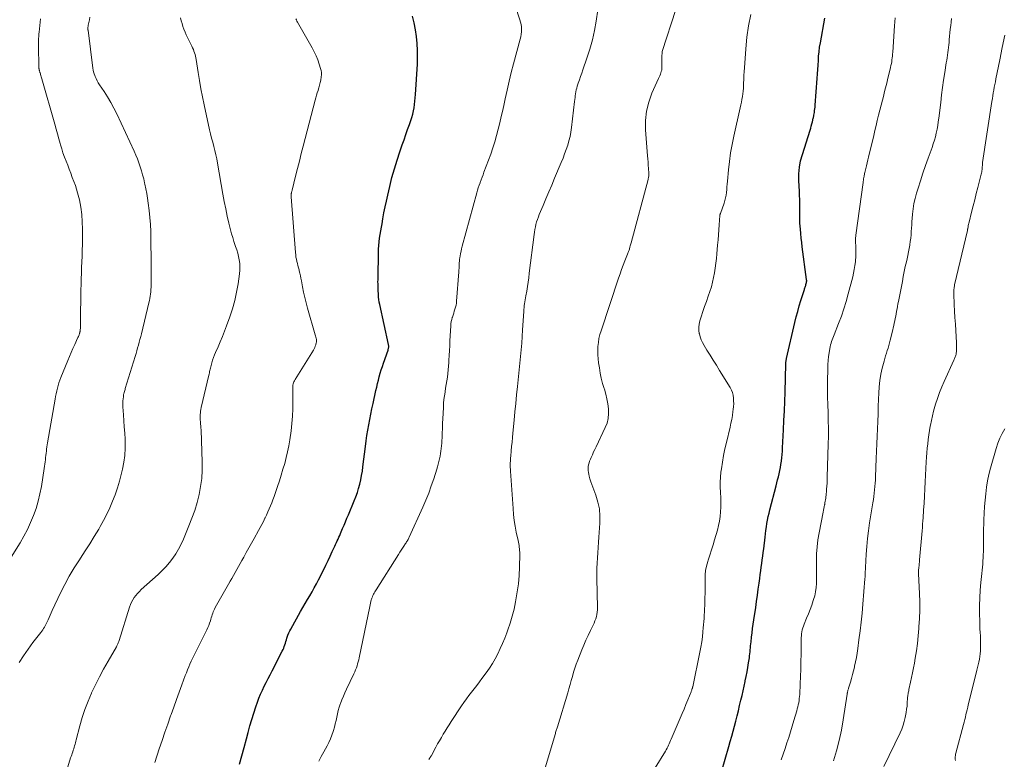
# Model space of a CAD drawing. Units: feet. Extents: x 2015000 to 2020030, y 510000 to 515000.
# Drawn here: x 2015905 to 2016113, y 513485 to 513642 of the extents above; entities that cross this region are included whole.
import ezdxf

# ---------------------------------------------------------------- set-up
doc = ezdxf.new("R2010")
doc.units = ezdxf.units.FT
doc.header["$LTSCALE"] = 100
doc.header["$MEASUREMENT"] = 0
doc.layers.add('CONTOUR INDEX', color=32, linetype='Continuous', lineweight=25)
doc.layers.add('CONTOUR INTERMEDIATE', color=40, linetype='Continuous', lineweight=15)

msp = doc.modelspace()

# ---------------------------------------------------------------- linework, layer by layer
at = {"layer": 'CONTOUR INDEX', "flags": 128}
for points, elevation in [([(2015951.54, 513484.08), (2015952.08, 513485.85), (2015952.58, 513487.64), (2015953.06, 513489.44), (2015953.4, 513490.79), (2015953.77, 513492.16), (2015954.16, 513493.53), (2015954.58, 513494.89), (2015955.03, 513496.24), (2015955.36, 513497.21), (2015955.68, 513498.07), (2015956.02, 513498.91), (2015956.4, 513499.74), (2015956.81, 513500.55), (2015957.24, 513501.36), (2015957.66, 513502.18), (2015958.08, 513502.99), (2015958.49, 513503.8), (2015960.61, 513507.98), (2015960.77, 513508.32), (2015960.91, 513508.66), (2015961.04, 513509), (2015961.16, 513509.36), (2015961.26, 513509.71), (2015961.37, 513510.07), (2015961.48, 513510.42), (2015961.6, 513510.77), (2015961.66, 513510.96), (2015961.81, 513511.41), (2015961.99, 513511.84), (2015962.19, 513512.27), (2015962.4, 513512.68), (2015964.48, 513516.41), (2015964.96, 513517.24), (2015965.43, 513518.07), (2015965.92, 513518.9), (2015966.42, 513519.72), (2015966.91, 513520.54), (2015967.39, 513521.37), (2015967.84, 513522.21), (2015968.28, 513523.06), (2015969.39, 513525.28), (2015969.85, 513526.21), (2015970.31, 513527.16), (2015970.76, 513528.1), (2015971.2, 513529.05), (2015971.72, 513530.2), (2015971.89, 513530.58), (2015972.06, 513530.96), (2015972.24, 513531.33), (2015972.41, 513531.71), (2015972.59, 513532.09), (2015972.76, 513532.47), (2015972.92, 513532.86), (2015973.09, 513533.24), (2015973.38, 513533.93), (2015973.69, 513534.66), (2015974, 513535.39), (2015974.3, 513536.12), (2015974.61, 513536.85), (2015975.84, 513539.8), (2015976.17, 513540.67), (2015976.49, 513541.55), (2015976.76, 513542.44), (2015977.01, 513543.34), (2015977.22, 513544.25), (2015977.4, 513545.16), (2015977.55, 513546.08), (2015977.68, 513547), (2015978.2, 513551.33), (2015978.35, 513552.47), (2015978.51, 513553.61), (2015978.69, 513554.75), (2015978.89, 513555.88), (2015979.11, 513557.01), (2015979.33, 513558.14), (2015979.57, 513559.27), (2015979.81, 513560.39), (2015980.43, 513563.15), (2015980.6, 513563.88), (2015980.77, 513564.61), (2015980.95, 513565.34), (2015981.14, 513566.07), (2015981.34, 513566.79), (2015981.55, 513567.51), (2015981.78, 513568.23), (2015982.02, 513568.94), (2015983, 513571.72), (2015983.04, 513571.87), (2015983.08, 513572.02), (2015983.1, 513572.17), (2015983.12, 513572.32), (2015983.12, 513572.35), (2015983.12, 513572.49), (2015983.12, 513572.62), (2015983.1, 513572.76), (2015983.08, 513572.89), (2015981.24, 513581.35), (2015981.14, 513581.87), (2015981.06, 513582.4), (2015981, 513582.93), (2015980.95, 513583.46), (2015980.94, 513583.72), (2015980.92, 513584.12), (2015980.9, 513584.53), (2015980.89, 513584.94), (2015980.88, 513585.34), (2015980.87, 513585.75), (2015980.86, 513586.16), (2015980.87, 513586.56), (2015980.87, 513586.97), (2015980.96, 513592.28), (2015980.98, 513593.06), (2015981.03, 513593.84), (2015981.11, 513594.61), (2015981.21, 513595.38), (2015981.33, 513596.15), (2015981.45, 513596.92), (2015981.58, 513597.69), (2015981.71, 513598.45), (2015981.89, 513599.46), (2015982.12, 513600.73), (2015982.37, 513601.99), (2015982.64, 513603.25), (2015982.93, 513604.51), (2015983.36, 513606.34), (2015983.82, 513608.2), (2015984.32, 513610.04), (2015984.88, 513611.87), (2015985.48, 513613.68), (2015985.99, 513615.14), (2015986.36, 513616.22), (2015986.74, 513617.3), (2015987.12, 513618.38), (2015987.51, 513619.45), (2015987.81, 513620.29), (2015988.02, 513620.95), (2015988.21, 513621.62), (2015988.36, 513622.3), (2015988.49, 513622.99), (2015988.58, 513623.68), (2015988.66, 513624.37), (2015988.73, 513625.07), (2015988.78, 513625.76), (2015989.19, 513632.18), (2015989.24, 513633.65), (2015989.24, 513635.11), (2015989.16, 513636.58), (2015989.03, 513638.04), (2015988.81, 513639.49), (2015988.53, 513640.93), (2015988.16, 513642.35)], 880), ([(2016067.18, 513569.34), (2016067.19, 513569.48), (2016067.21, 513569.62), (2016067.24, 513569.77), (2016067.27, 513569.91), (2016069.04, 513577.55), (2016069.32, 513578.72), (2016069.63, 513579.89), (2016069.96, 513581.05), (2016070.31, 513582.2), (2016070.92, 513584.13), (2016070.98, 513584.32), (2016071.04, 513584.5), (2016071.1, 513584.68), (2016071.16, 513584.86), (2016071.22, 513585.04), (2016071.28, 513585.22), (2016071.33, 513585.4), (2016071.38, 513585.58), (2016071.49, 513585.98), (2016071.5, 513586.07), (2016071.52, 513586.15), (2016071.53, 513586.24), (2016071.54, 513586.32), (2016071.54, 513586.41), (2016071.53, 513586.49), (2016071.53, 513586.58), (2016071.52, 513586.66), (2016070.6, 513593.55), (2016070.48, 513594.47), (2016070.37, 513595.4), (2016070.28, 513596.34), (2016070.2, 513597.27), (2016070.1, 513598.59), (2016070.08, 513598.87), (2016070.07, 513599.14), (2016070.07, 513599.41), (2016070.07, 513599.68), (2016070.07, 513599.96), (2016070.08, 513600.23), (2016070.08, 513600.5), (2016070.08, 513600.77), (2016070.08, 513601.9), (2016070.08, 513602.74), (2016070.06, 513603.58), (2016070.04, 513604.42), (2016070, 513605.25), (2016069.89, 513607.59), (2016069.9, 513609), (2016070.01, 513610.39), (2016070.26, 513611.76), (2016070.62, 513613.12), (2016072.24, 513618.22), (2016072.38, 513618.67), (2016072.51, 513619.12), (2016072.64, 513619.57), (2016072.75, 513620.02), (2016072.94, 513620.78), (2016072.96, 513620.86), (2016072.98, 513620.93), (2016073, 513621.01), (2016073.01, 513621.09), (2016073.03, 513621.17), (2016073.04, 513621.25), (2016073.06, 513621.33), (2016073.07, 513621.41), (2016073.16, 513622), (2016073.21, 513622.37), (2016073.26, 513622.75), (2016073.3, 513623.13), (2016073.33, 513623.51), (2016073.77, 513629.2), (2016073.84, 513630.14), (2016073.9, 513631.08), (2016073.96, 513632.02), (2016074.01, 513632.96), (2016074.07, 513633.9), (2016074.16, 513634.83), (2016074.28, 513635.77), (2016074.43, 513636.7), (2016075.35, 513641.91)], 900), ([(2016053.52, 513482.45), (2016055.06, 513487.81), (2016055.37, 513488.89), (2016055.67, 513489.97), (2016055.97, 513491.05), (2016056.26, 513492.13), (2016056.54, 513493.21), (2016056.82, 513494.3), (2016057.09, 513495.38), (2016057.35, 513496.47), (2016057.62, 513497.61), (2016057.86, 513498.61), (2016058.09, 513499.6), (2016058.31, 513500.6), (2016058.53, 513501.6), (2016058.55, 513501.7), (2016058.75, 513502.65), (2016058.93, 513503.6), (2016059.1, 513504.55), (2016059.25, 513505.51), (2016059.41, 513506.58), (2016059.47, 513507), (2016059.52, 513507.42), (2016059.56, 513507.84), (2016059.6, 513508.26), (2016059.64, 513508.68), (2016059.68, 513509.1), (2016059.73, 513509.52), (2016059.77, 513509.94), (2016059.89, 513510.95), (2016060, 513511.88), (2016060.11, 513512.8), (2016060.24, 513513.72), (2016060.37, 513514.64), (2016060.75, 513517.25), (2016060.94, 513518.53), (2016061.12, 513519.82), (2016061.3, 513521.1), (2016061.47, 513522.39), (2016061.61, 513523.39), (2016061.71, 513524.18), (2016061.82, 513524.96), (2016061.93, 513525.75), (2016062.04, 513526.53), (2016062.15, 513527.31), (2016062.25, 513528.1), (2016062.35, 513528.88), (2016062.45, 513529.67), (2016062.74, 513532.1), (2016062.83, 513532.83), (2016062.93, 513533.56), (2016063.03, 513534.29), (2016063.14, 513535.02), (2016063.27, 513535.74), (2016063.41, 513536.47), (2016063.57, 513537.18), (2016063.74, 513537.9), (2016065.06, 513542.96), (2016065.22, 513543.61), (2016065.39, 513544.25), (2016065.55, 513544.9), (2016065.71, 513545.55), (2016065.86, 513546.2), (2016065.99, 513546.85), (2016066.1, 513547.51), (2016066.2, 513548.17), (2016066.21, 513548.24), (2016066.29, 513548.93), (2016066.36, 513549.63), (2016066.41, 513550.33), (2016066.45, 513551.03), (2016066.64, 513554.84), (2016066.73, 513556.83), (2016066.81, 513558.83), (2016066.88, 513560.83), (2016066.95, 513562.82), (2016067.14, 513568.77), (2016067.14, 513568.91), (2016067.15, 513569.05), (2016067.16, 513569.2), (2016067.18, 513569.34)], 900)]:
    msp.add_lwpolyline(points, dxfattribs=dict(at, elevation=elevation))
at = {"layer": 'CONTOUR INTERMEDIATE', "flags": 128}
for points, elevation in [([(2015968.32, 513484.74), (2015968.85, 513485.72), (2015969.38, 513486.69), (2015970.08, 513487.95), (2015970.46, 513488.69), (2015970.8, 513489.44), (2015971.11, 513490.2), (2015971.38, 513490.98), (2015971.44, 513491.18), (2015971.65, 513491.88), (2015971.83, 513492.58), (2015971.99, 513493.29), (2015972.13, 513494), (2015972.27, 513494.71), (2015972.44, 513495.42), (2015972.65, 513496.11), (2015972.89, 513496.8), (2015972.95, 513496.95), (2015973.24, 513497.7), (2015973.54, 513498.45), (2015973.87, 513499.19), (2015974.2, 513499.93), (2015975.77, 513503.22), (2015975.95, 513503.63), (2015976.12, 513504.04), (2015976.28, 513504.46), (2015976.42, 513504.88), (2015976.55, 513505.31), (2015976.67, 513505.74), (2015976.78, 513506.17), (2015976.88, 513506.61), (2015979.1, 513517.45), (2015979.17, 513517.8), (2015979.26, 513518.14), (2015979.35, 513518.49), (2015979.45, 513518.83), (2015979.5, 513518.97), (2015979.58, 513519.24), (2015979.68, 513519.5), (2015979.79, 513519.76), (2015979.91, 513520.02), (2015980.04, 513520.27), (2015980.18, 513520.52), (2015980.32, 513520.76), (2015980.47, 513521), (2015985.21, 513528.48), (2015985.49, 513528.92), (2015985.77, 513529.36), (2015986.06, 513529.8), (2015986.34, 513530.24), (2015986.71, 513530.79), (2015986.81, 513530.95), (2015986.92, 513531.11), (2015987.02, 513531.28), (2015987.12, 513531.44), (2015987.22, 513531.61), (2015987.31, 513531.78), (2015987.4, 513531.95), (2015987.48, 513532.12), (2015990.33, 513538.47), (2015990.97, 513539.95), (2015991.58, 513541.45), (2015992.13, 513542.96), (2015992.66, 513544.49), (2015993.31, 513546.49), (2015993.47, 513547.03), (2015993.62, 513547.58), (2015993.75, 513548.13), (2015993.87, 513548.68), (2015993.88, 513548.7), (2015993.98, 513549.25), (2015994.07, 513549.79), (2015994.15, 513550.34), (2015994.22, 513550.89), (2015994.28, 513551.44), (2015994.33, 513551.99), (2015994.37, 513552.54), (2015994.4, 513553.1), (2015994.43, 513554.09), (2015994.48, 513555.14), (2015994.52, 513556.19), (2015994.57, 513557.24), (2015994.62, 513558.29), (2015994.7, 513559.65), (2015994.75, 513560.45), (2015994.82, 513561.25), (2015994.92, 513562.04), (2015995.04, 513562.83), (2015995.05, 513562.87), (2015995.17, 513563.64), (2015995.29, 513564.41), (2015995.41, 513565.18), (2015995.53, 513565.95), (2015995.64, 513566.72), (2015995.73, 513567.49), (2015995.79, 513568.27), (2015995.84, 513569.05), (2015995.86, 513569.54), (2015995.91, 513570.57), (2015995.96, 513571.6), (2015996.02, 513572.62), (2015996.08, 513573.65), (2015996.25, 513576.82), (2015996.3, 513577.28), (2015996.36, 513577.73), (2015996.46, 513578.18), (2015996.58, 513578.63), (2015996.6, 513578.68), (2015996.73, 513579.09), (2015996.87, 513579.51), (2015997, 513579.92), (2015997.14, 513580.34), (2015997.26, 513580.76), (2015997.36, 513581.18), (2015997.43, 513581.61), (2015997.48, 513582.04), (2015997.95, 513588.25), (2015997.98, 513588.63), (2015998, 513589.01), (2015998.02, 513589.39), (2015998.04, 513589.76), (2015998.05, 513590.14), (2015998.08, 513590.52), (2015998.12, 513590.89), (2015998.17, 513591.27), (2015998.22, 513591.58), (2015998.31, 513592.11), (2015998.42, 513592.64), (2015998.54, 513593.16), (2015998.67, 513593.68), (2016001.77, 513604.97), (2016001.92, 513605.51), (2016002.08, 513606.05), (2016002.26, 513606.58), (2016002.44, 513607.1), (2016002.46, 513607.16), (2016002.66, 513607.71), (2016002.87, 513608.27), (2016003.07, 513608.82), (2016003.28, 513609.37), (2016004.7, 513613.17), (2016005.16, 513614.47), (2016005.59, 513615.78), (2016005.96, 513617.1), (2016006.31, 513618.43), (2016006.63, 513619.77), (2016006.93, 513621.11), (2016007.23, 513622.46), (2016007.52, 513623.8), (2016007.74, 513624.85), (2016008.15, 513626.72), (2016008.58, 513628.59), (2016009.04, 513630.44), (2016009.53, 513632.29), (2016010.95, 513637.52), (2016011.06, 513638.02), (2016011.15, 513638.53), (2016011.19, 513639.05), (2016011.21, 513639.57), (2016011.18, 513640.09), (2016011.13, 513640.6), (2016011.02, 513641.1), (2016010.88, 513641.6), (2016007.99, 513650.56)], 884), ([(2015991.63, 513485.09), (2015991.74, 513485.25), (2015991.85, 513485.42), (2015992.04, 513485.73), (2015992.05, 513485.74), (2015992.06, 513485.76), (2015992.07, 513485.77), (2015992.08, 513485.79), (2015992.13, 513485.85), (2015992.14, 513485.87), (2015992.14, 513485.89), (2015992.15, 513485.9), (2015992.16, 513485.92), (2015993.11, 513487.67), (2015993.48, 513488.36), (2015993.87, 513489.05), (2015994.26, 513489.73), (2015994.66, 513490.41), (2015995.07, 513491.09), (2015995.48, 513491.75), (2015995.9, 513492.42), (2015996.33, 513493.08), (2015998.52, 513496.4), (2015999.03, 513497.15), (2015999.55, 513497.89), (2016000.09, 513498.61), (2016000.64, 513499.33), (2016001.2, 513500.04), (2016001.75, 513500.76), (2016002.3, 513501.47), (2016002.84, 513502.2), (2016003.74, 513503.4), (2016004.42, 513504.37), (2016005.07, 513505.37), (2016005.66, 513506.4), (2016006.22, 513507.45), (2016006.73, 513508.53), (2016007.21, 513509.62), (2016007.66, 513510.72), (2016008.09, 513511.84), (2016008.32, 513512.49), (2016008.81, 513513.95), (2016009.25, 513515.42), (2016009.63, 513516.91), (2016009.96, 513518.41), (2016010.04, 513518.82), (2016010.33, 513520.54), (2016010.56, 513522.27), (2016010.7, 513524.01), (2016010.78, 513525.75), (2016010.84, 513528.54), (2016010.83, 513528.91), (2016010.82, 513529.27), (2016010.79, 513529.63), (2016010.74, 513529.99), (2016010.69, 513530.35), (2016010.62, 513530.71), (2016010.55, 513531.07), (2016010.48, 513531.42), (2016010.11, 513533.18), (2016009.87, 513534.41), (2016009.67, 513535.65), (2016009.53, 513536.9), (2016009.42, 513538.15), (2016008.88, 513546.05), (2016008.87, 513546.23), (2016008.86, 513546.41), (2016008.86, 513546.59), (2016008.85, 513546.77), (2016008.85, 513546.94), (2016008.85, 513547.12), (2016008.85, 513547.3), (2016008.85, 513547.48), (2016008.85, 513547.83), (2016008.86, 513548.18), (2016008.87, 513548.54), (2016008.9, 513548.89), (2016008.93, 513549.24), (2016009.03, 513550.39), (2016009.12, 513551.31), (2016009.21, 513552.24), (2016009.3, 513553.17), (2016009.39, 513554.09), (2016009.65, 513556.87), (2016009.82, 513558.65), (2016010, 513560.43), (2016010.17, 513562.21), (2016010.35, 513563.99), (2016010.43, 513564.73), (2016010.57, 513566.14), (2016010.71, 513567.55), (2016010.85, 513568.96), (2016010.99, 513570.37), (2016011.12, 513571.78), (2016011.25, 513573.19), (2016011.35, 513574.6), (2016011.45, 513576.02), (2016011.69, 513579.87), (2016011.72, 513580.28), (2016011.76, 513580.69), (2016011.81, 513581.11), (2016011.86, 513581.52), (2016011.93, 513581.92), (2016011.99, 513582.33), (2016012.06, 513582.74), (2016012.13, 513583.15), (2016012.31, 513584.2), (2016012.47, 513585.14), (2016012.61, 513586.08), (2016012.74, 513587.02), (2016012.86, 513587.96), (2016013.86, 513596.14), (2016013.94, 513596.69), (2016014.03, 513597.23), (2016014.14, 513597.78), (2016014.27, 513598.31), (2016014.42, 513598.85), (2016014.59, 513599.37), (2016014.78, 513599.89), (2016014.98, 513600.41), (2016015.77, 513602.28), (2016016.38, 513603.73), (2016016.99, 513605.18), (2016017.6, 513606.63), (2016018.21, 513608.07), (2016019.63, 513611.42), (2016020, 513612.32), (2016020.34, 513613.22), (2016020.67, 513614.13), (2016020.98, 513615.04), (2016021.25, 513615.97), (2016021.48, 513616.91), (2016021.66, 513617.85), (2016021.8, 513618.81), (2016022.45, 513624.31), (2016022.5, 513624.72), (2016022.55, 513625.13), (2016022.59, 513625.54), (2016022.64, 513625.95), (2016022.71, 513626.35), (2016022.79, 513626.76), (2016022.89, 513627.15), (2016023.01, 513627.55), (2016023.23, 513628.19), (2016023.48, 513628.9), (2016023.72, 513629.61), (2016023.97, 513630.32), (2016024.21, 513631.03), (2016025.06, 513633.46), (2016025.68, 513635.4), (2016026.22, 513637.35), (2016026.64, 513639.34), (2016026.99, 513641.34), (2016027.69, 513646.19)], 888), ([(2016016.27, 513483.48), (2016018.32, 513490.39), (2016018.38, 513490.59), (2016018.44, 513490.79), (2016018.5, 513490.99), (2016018.57, 513491.19), (2016018.63, 513491.39), (2016018.7, 513491.59), (2016018.76, 513491.78), (2016018.82, 513491.98), (2016020.99, 513499.18), (2016021.24, 513500.04), (2016021.49, 513500.91), (2016021.74, 513501.78), (2016021.98, 513502.66), (2016022.23, 513503.53), (2016022.49, 513504.39), (2016022.79, 513505.24), (2016023.11, 513506.09), (2016023.96, 513508.25), (2016024.39, 513509.29), (2016024.83, 513510.32), (2016025.3, 513511.34), (2016025.8, 513512.36), (2016026.38, 513513.51), (2016026.58, 513513.94), (2016026.76, 513514.38), (2016026.92, 513514.84), (2016027.05, 513515.3), (2016027.16, 513515.77), (2016027.23, 513516.24), (2016027.27, 513516.72), (2016027.28, 513517.2), (2016027.18, 513523.35), (2016027.17, 513524.45), (2016027.18, 513525.54), (2016027.21, 513526.64), (2016027.26, 513527.74), (2016027.33, 513528.83), (2016027.4, 513529.93), (2016027.47, 513531.03), (2016027.55, 513532.12), (2016027.79, 513535.09), (2016027.8, 513536.59), (2016027.69, 513538.08), (2016027.37, 513539.54), (2016026.93, 513540.98), (2016026.27, 513542.69), (2016026.06, 513543.27), (2016025.87, 513543.85), (2016025.69, 513544.44), (2016025.53, 513545.03), (2016025.43, 513545.42), (2016025.36, 513545.82), (2016025.31, 513546.22), (2016025.31, 513546.63), (2016025.34, 513547.04), (2016025.41, 513547.44), (2016025.51, 513547.84), (2016025.63, 513548.23), (2016025.78, 513548.61), (2016025.95, 513549), (2016026.2, 513549.57), (2016026.45, 513550.14), (2016026.72, 513550.7), (2016026.98, 513551.26), (2016028.93, 513555.29), (2016029.3, 513556.25), (2016029.56, 513557.24), (2016029.64, 513558.25), (2016029.61, 513559.29), (2016029.46, 513560.33), (2016029.28, 513561.36), (2016029.03, 513562.38), (2016028.74, 513563.4), (2016028.69, 513563.54), (2016028.38, 513564.63), (2016028.1, 513565.73), (2016027.88, 513566.83), (2016027.69, 513567.95), (2016027.53, 513569.03), (2016027.44, 513569.88), (2016027.37, 513570.73), (2016027.37, 513571.59), (2016027.39, 513572.44), (2016027.47, 513573.3), (2016027.6, 513574.14), (2016027.8, 513574.97), (2016028.04, 513575.79), (2016031.73, 513586.9), (2016032.05, 513587.82), (2016032.38, 513588.74), (2016032.72, 513589.65), (2016033.07, 513590.56), (2016033.66, 513592.03), (2016033.73, 513592.2), (2016033.79, 513592.37), (2016033.86, 513592.53), (2016033.92, 513592.7), (2016033.98, 513592.87), (2016034.03, 513593.04), (2016034.08, 513593.21), (2016034.13, 513593.38), (2016034.16, 513593.5), (2016034.23, 513593.73), (2016034.29, 513593.95), (2016034.35, 513594.18), (2016034.41, 513594.41), (2016037.98, 513607.82), (2016038.03, 513607.98), (2016038.06, 513608.15), (2016038.1, 513608.31), (2016038.13, 513608.48), (2016038.16, 513608.65), (2016038.17, 513608.81), (2016038.17, 513608.98), (2016038.17, 513609.15), (2016038.09, 513610.15), (2016038.04, 513610.82), (2016037.99, 513611.49), (2016037.94, 513612.16), (2016037.89, 513612.83), (2016037.47, 513618.32), (2016037.46, 513620.31), (2016037.65, 513622.27), (2016038.14, 513624.18), (2016038.81, 513626.06), (2016040.21, 513629.18), (2016040.33, 513629.47), (2016040.46, 513629.77), (2016040.58, 513630.06), (2016040.69, 513630.36), (2016040.79, 513630.66), (2016040.87, 513630.97), (2016040.91, 513631.28), (2016040.92, 513631.59), (2016040.93, 513633.64), (2016040.93, 513633.81), (2016040.93, 513633.99), (2016040.93, 513634.17), (2016040.94, 513634.35), (2016040.95, 513634.65), (2016040.95, 513634.68), (2016040.95, 513634.7), (2016040.96, 513634.72), (2016040.96, 513634.74), (2016040.98, 513634.83), (2016040.98, 513634.85), (2016040.99, 513634.88), (2016040.99, 513634.9), (2016041, 513634.92), (2016043.86, 513643.78)], 892), ([(2016039.52, 513483.29), (2016041.67, 513486.83), (2016041.84, 513487.14), (2016042.01, 513487.45), (2016042.17, 513487.76), (2016042.32, 513488.09), (2016042.46, 513488.41), (2016042.6, 513488.74), (2016042.74, 513489.06), (2016042.88, 513489.39), (2016044.79, 513493.82), (2016045.2, 513494.78), (2016045.6, 513495.75), (2016046, 513496.71), (2016046.39, 513497.68), (2016047.07, 513499.35), (2016047.12, 513499.48), (2016047.17, 513499.62), (2016047.22, 513499.75), (2016047.26, 513499.89), (2016047.32, 513500.06), (2016047.34, 513500.11), (2016047.35, 513500.16), (2016047.37, 513500.21), (2016047.38, 513500.26), (2016047.39, 513500.31), (2016047.4, 513500.35), (2016047.41, 513500.4), (2016047.42, 513500.45), (2016048.95, 513507.81), (2016049.15, 513508.87), (2016049.33, 513509.94), (2016049.47, 513511.02), (2016049.58, 513512.09), (2016049.65, 513512.9), (2016049.71, 513513.58), (2016049.77, 513514.25), (2016049.82, 513514.93), (2016049.87, 513515.61), (2016049.91, 513516.29), (2016049.95, 513516.97), (2016049.98, 513517.65), (2016050, 513518.33), (2016050.02, 513519.29), (2016050.04, 513520.26), (2016050.05, 513521.23), (2016050.05, 513522.2), (2016050.03, 513523.17), (2016050.06, 513524.13), (2016050.16, 513525.08), (2016050.35, 513526.01), (2016050.6, 513526.94), (2016050.71, 513527.25), (2016051.06, 513528.33), (2016051.4, 513529.41), (2016051.73, 513530.49), (2016052.06, 513531.58), (2016052.64, 513533.59), (2016052.89, 513534.55), (2016053.09, 513535.52), (2016053.24, 513536.51), (2016053.34, 513537.5), (2016053.39, 513538.49), (2016053.4, 513539.49), (2016053.37, 513540.49), (2016053.31, 513541.48), (2016053.3, 513541.61), (2016053.25, 513542.67), (2016053.24, 513543.73), (2016053.3, 513544.79), (2016053.41, 513545.85), (2016053.51, 513546.57), (2016053.73, 513547.98), (2016053.97, 513549.38), (2016054.25, 513550.78), (2016054.56, 513552.17), (2016055.32, 513555.39), (2016055.51, 513556.21), (2016055.67, 513557.03), (2016055.81, 513557.86), (2016055.94, 513558.69), (2016056, 513559.15), (2016056.06, 513559.75), (2016056.1, 513560.35), (2016056.09, 513560.95), (2016056.06, 513561.55), (2016055.97, 513562.14), (2016055.83, 513562.71), (2016055.6, 513563.25), (2016055.33, 513563.78), (2016053.1, 513567.4), (2016052.44, 513568.48), (2016051.77, 513569.55), (2016051.11, 513570.63), (2016050.45, 513571.7), (2016049.83, 513572.7), (2016049.51, 513573.29), (2016049.23, 513573.89), (2016049.01, 513574.52), (2016048.83, 513575.17), (2016048.82, 513575.2), (2016048.72, 513575.88), (2016048.7, 513576.55), (2016048.79, 513577.22), (2016048.94, 513577.88), (2016049.22, 513578.74), (2016049.58, 513579.84), (2016049.94, 513580.92), (2016050.31, 513582.01), (2016050.69, 513583.09), (2016051.06, 513584.12), (2016051.37, 513585.09), (2016051.64, 513586.07), (2016051.86, 513587.06), (2016052.04, 513588.06), (2016052.19, 513589.07), (2016052.32, 513590.08), (2016052.43, 513591.09), (2016052.53, 513592.1), (2016052.69, 513593.94), (2016052.78, 513595), (2016052.87, 513596.06), (2016052.95, 513597.12), (2016053.03, 513598.19), (2016053.18, 513600.21), (2016053.19, 513600.26), (2016053.2, 513600.32), (2016053.21, 513600.37), (2016053.22, 513600.42), (2016053.23, 513600.47), (2016053.25, 513600.52), (2016053.26, 513600.57), (2016053.28, 513600.62), (2016054.05, 513602.77), (2016054.23, 513603.33), (2016054.38, 513603.9), (2016054.49, 513604.48), (2016054.57, 513605.06), (2016054.63, 513605.65), (2016054.68, 513606.24), (2016054.74, 513606.83), (2016054.79, 513607.42), (2016055, 513609.85), (2016055.19, 513611.64), (2016055.43, 513613.43), (2016055.75, 513615.21), (2016056.11, 513616.98), (2016057.47, 513622.99), (2016057.6, 513623.57), (2016057.72, 513624.16), (2016057.83, 513624.74), (2016057.94, 513625.33), (2016058.03, 513625.92), (2016058.11, 513626.52), (2016058.15, 513627.11), (2016058.18, 513627.71), (2016058.19, 513628.16), (2016058.21, 513628.98), (2016058.25, 513629.8), (2016058.29, 513630.62), (2016058.35, 513631.44), (2016058.64, 513635.48), (2016058.89, 513637.91), (2016059.22, 513640.33), (2016059.69, 513642.73)], 896), ([(2015902.54, 513526.74), (2015905.15, 513530.94), (2015905.96, 513532.33), (2015906.71, 513533.75), (2015907.39, 513535.2), (2015908, 513536.69), (2015908.53, 513538.2), (2015908.99, 513539.74), (2015909.36, 513541.29), (2015909.66, 513542.87), (2015910.26, 513546.66), (2015910.33, 513547.12), (2015910.39, 513547.58), (2015910.45, 513548.04), (2015910.5, 513548.5), (2015910.5, 513548.54), (2015910.55, 513548.98), (2015910.59, 513549.43), (2015910.65, 513549.87), (2015910.71, 513550.31), (2015910.77, 513550.76), (2015910.84, 513551.2), (2015910.91, 513551.64), (2015910.98, 513552.08), (2015912.54, 513561.31), (2015912.65, 513561.89), (2015912.77, 513562.48), (2015912.9, 513563.06), (2015913.04, 513563.63), (2015913.2, 513564.21), (2015913.38, 513564.77), (2015913.58, 513565.33), (2015913.79, 513565.89), (2015915.26, 513569.48), (2015915.61, 513570.33), (2015915.97, 513571.18), (2015916.34, 513572.03), (2015916.72, 513572.87), (2015917.32, 513574.2), (2015917.4, 513574.38), (2015917.48, 513574.56), (2015917.55, 513574.74), (2015917.62, 513574.92), (2015917.71, 513575.18), (2015917.73, 513575.23), (2015917.75, 513575.29), (2015917.76, 513575.34), (2015917.78, 513575.4), (2015917.79, 513575.45), (2015917.81, 513575.5), (2015917.82, 513575.56), (2015917.83, 513575.62), (2015917.87, 513575.88), (2015917.89, 513576.07), (2015917.91, 513576.26), (2015917.92, 513576.45), (2015917.93, 513576.64), (2015917.93, 513577.11), (2015917.93, 513577.53), (2015917.93, 513577.96), (2015917.94, 513578.38), (2015917.94, 513578.8), (2015918, 513583.23), (2015918.02, 513584.42), (2015918.05, 513585.61), (2015918.08, 513586.8), (2015918.12, 513587.99), (2015918.17, 513589.18), (2015918.21, 513590.37), (2015918.25, 513591.57), (2015918.29, 513592.76), (2015918.33, 513594.14), (2015918.36, 513595.71), (2015918.34, 513597.28), (2015918.28, 513598.85), (2015918.18, 513600.42), (2015917.99, 513601.97), (2015917.71, 513603.51), (2015917.32, 513605.01), (2015916.84, 513606.5), (2015916.2, 513608.25), (2015915.88, 513609.11), (2015915.55, 513609.97), (2015915.22, 513610.83), (2015914.87, 513611.69), (2015914.54, 513612.54), (2015914.23, 513613.41), (2015913.95, 513614.29), (2015913.69, 513615.17), (2015913.62, 513615.42), (2015913.35, 513616.44), (2015913.07, 513617.46), (2015912.79, 513618.47), (2015912.5, 513619.49), (2015909.78, 513629.08), (2015909.71, 513629.31), (2015909.64, 513629.55), (2015909.57, 513629.78), (2015909.5, 513630.01), (2015909.44, 513630.21), (2015909.4, 513630.34), (2015909.36, 513630.47), (2015909.32, 513630.6), (2015909.28, 513630.72), (2015909.23, 513630.87), (2015909.21, 513630.92), (2015909.2, 513630.98), (2015909.19, 513631.04), (2015909.17, 513631.09), (2015909.17, 513631.15), (2015909.16, 513631.21), (2015909.15, 513631.26), (2015909.15, 513631.32), (2015909.05, 513636.4), (2015909.05, 513636.72), (2015909.05, 513637.04), (2015909.06, 513637.36), (2015909.07, 513637.68), (2015909.1, 513638), (2015909.12, 513638.32), (2015909.15, 513638.63), (2015909.18, 513638.95), (2015909.48, 513641.8)], 864), ([(2015904.96, 513505.61), (2015905.88, 513507.03), (2015906.85, 513508.42), (2015907.87, 513509.79), (2015909.54, 513511.95), (2015909.74, 513512.22), (2015909.94, 513512.49), (2015910.12, 513512.76), (2015910.3, 513513.04), (2015910.47, 513513.33), (2015910.63, 513513.62), (2015910.77, 513513.92), (2015910.9, 513514.22), (2015911.06, 513514.62), (2015911.28, 513515.13), (2015911.49, 513515.63), (2015911.72, 513516.13), (2015911.95, 513516.63), (2015913.7, 513520.31), (2015914.61, 513522.11), (2015915.57, 513523.89), (2015916.6, 513525.62), (2015917.69, 513527.32), (2015917.94, 513527.68), (2015918.93, 513529.19), (2015919.91, 513530.71), (2015920.85, 513532.25), (2015921.78, 513533.8), (2015922.09, 513534.34), (2015922.82, 513535.65), (2015923.5, 513536.98), (2015924.13, 513538.33), (2015924.72, 513539.71), (2015925.25, 513541.1), (2015925.73, 513542.52), (2015926.17, 513543.95), (2015926.56, 513545.39), (2015926.84, 513546.49), (2015927.13, 513547.96), (2015927.34, 513549.43), (2015927.41, 513550.92), (2015927.38, 513552.42), (2015927.36, 513552.86), (2015927.28, 513554.15), (2015927.19, 513555.43), (2015927.11, 513556.71), (2015927.03, 513557.99), (2015926.91, 513559.7), (2015926.89, 513560.13), (2015926.89, 513560.56), (2015926.91, 513560.99), (2015926.95, 513561.41), (2015927, 513561.83), (2015927.03, 513562.05), (2015927.06, 513562.27), (2015927.11, 513562.48), (2015927.16, 513562.7), (2015927.22, 513562.92), (2015927.28, 513563.13), (2015927.35, 513563.34), (2015927.41, 513563.56), (2015929.5, 513570.38), (2015929.68, 513570.97), (2015929.85, 513571.56), (2015930.02, 513572.16), (2015930.19, 513572.75), (2015930.35, 513573.35), (2015930.51, 513573.95), (2015930.66, 513574.55), (2015930.81, 513575.15), (2015932.4, 513581.7), (2015932.51, 513582.17), (2015932.6, 513582.63), (2015932.68, 513583.1), (2015932.74, 513583.57), (2015932.79, 513584.05), (2015932.83, 513584.52), (2015932.86, 513585), (2015932.88, 513585.47), (2015932.89, 513586.4), (2015932.9, 513587.35), (2015932.91, 513588.29), (2015932.91, 513589.23), (2015932.9, 513590.17), (2015932.84, 513595.35), (2015932.79, 513596.82), (2015932.72, 513598.29), (2015932.59, 513599.76), (2015932.43, 513601.22), (2015932.23, 513602.82), (2015932.09, 513603.82), (2015931.93, 513604.83), (2015931.75, 513605.82), (2015931.55, 513606.82), (2015931.49, 513607.07), (2015931.3, 513607.93), (2015931.08, 513608.79), (2015930.84, 513609.64), (2015930.58, 513610.48), (2015930.29, 513611.32), (2015929.99, 513612.15), (2015929.65, 513612.96), (2015929.29, 513613.77), (2015925.6, 513621.68), (2015925, 513622.9), (2015924.36, 513624.1), (2015923.66, 513625.26), (2015922.93, 513626.41), (2015921.97, 513627.82), (2015921.7, 513628.25), (2015921.45, 513628.69), (2015921.23, 513629.15), (2015921.03, 513629.61), (2015920.96, 513629.8), (2015920.83, 513630.18), (2015920.71, 513630.57), (2015920.63, 513630.97), (2015920.56, 513631.37), (2015919.52, 513639.37), (2015919.51, 513639.5), (2015919.5, 513639.64), (2015919.5, 513639.77), (2015919.5, 513639.9), (2015919.51, 513640.04), (2015919.53, 513640.17), (2015919.55, 513640.3), (2015919.58, 513640.44), (2015919.82, 513641.57), (2015919.94, 513642.13)], 868), ([(2015915.23, 513483.5), (2015915.85, 513485.41), (2015915.96, 513485.73), (2015916.07, 513486.05), (2015916.18, 513486.37), (2015916.29, 513486.69), (2015916.3, 513486.71), (2015916.4, 513487.02), (2015916.51, 513487.33), (2015916.6, 513487.65), (2015916.69, 513487.97), (2015916.78, 513488.29), (2015916.87, 513488.61), (2015916.95, 513488.92), (2015917.03, 513489.24), (2015917.79, 513492.17), (2015918.3, 513493.93), (2015918.87, 513495.68), (2015919.53, 513497.39), (2015920.26, 513499.07), (2015920.29, 513499.15), (2015921.11, 513500.85), (2015921.95, 513502.53), (2015922.83, 513504.19), (2015923.75, 513505.84), (2015925.53, 513508.94), (2015925.62, 513509.09), (2015925.7, 513509.25), (2015925.77, 513509.4), (2015925.85, 513509.56), (2015925.91, 513509.73), (2015925.97, 513509.89), (2015926.03, 513510.06), (2015926.09, 513510.22), (2015928.32, 513517.32), (2015928.51, 513517.85), (2015928.74, 513518.36), (2015929.01, 513518.85), (2015929.31, 513519.33), (2015929.65, 513519.78), (2015930.01, 513520.22), (2015930.4, 513520.63), (2015930.8, 513521.02), (2015934.37, 513524.24), (2015935.2, 513525.04), (2015936, 513525.87), (2015936.74, 513526.75), (2015937.45, 513527.66), (2015938.09, 513528.61), (2015938.69, 513529.59), (2015939.21, 513530.61), (2015939.7, 513531.66), (2015940.88, 513534.48), (2015941.51, 513536.11), (2015942.09, 513537.76), (2015942.59, 513539.43), (2015943.03, 513541.12), (2015943.35, 513542.83), (2015943.59, 513544.55), (2015943.69, 513546.28), (2015943.69, 513548.02), (2015943.44, 513554.83), (2015943.42, 513555.24), (2015943.39, 513555.65), (2015943.35, 513556.06), (2015943.3, 513556.47), (2015943.29, 513556.55), (2015943.25, 513556.92), (2015943.23, 513557.29), (2015943.23, 513557.67), (2015943.25, 513558.04), (2015943.28, 513558.42), (2015943.33, 513558.79), (2015943.39, 513559.16), (2015943.47, 513559.53), (2015945.08, 513566.39), (2015945.14, 513566.64), (2015945.2, 513566.9), (2015945.25, 513567.15), (2015945.3, 513567.41), (2015945.35, 513567.66), (2015945.41, 513567.91), (2015945.47, 513568.16), (2015945.54, 513568.41), (2015945.71, 513569.03), (2015945.88, 513569.59), (2015946.06, 513570.14), (2015946.27, 513570.68), (2015946.5, 513571.22), (2015947.02, 513572.36), (2015947.5, 513573.47), (2015947.97, 513574.59), (2015948.41, 513575.71), (2015948.84, 513576.85), (2015949.52, 513578.72), (2015950.08, 513580.44), (2015950.57, 513582.18), (2015950.96, 513583.94), (2015951.27, 513585.72), (2015951.57, 513587.85), (2015951.64, 513588.58), (2015951.66, 513589.32), (2015951.61, 513590.05), (2015951.51, 513590.78), (2015951.36, 513591.51), (2015951.18, 513592.23), (2015950.97, 513592.94), (2015950.74, 513593.64), (2015950.66, 513593.86), (2015950.38, 513594.68), (2015950.12, 513595.5), (2015949.89, 513596.33), (2015949.67, 513597.16), (2015949.34, 513598.54), (2015948.99, 513600.06), (2015948.66, 513601.6), (2015948.35, 513603.13), (2015948.07, 513604.68), (2015946.91, 513611.26), (2015946.74, 513612.15), (2015946.55, 513613.03), (2015946.34, 513613.91), (2015946.12, 513614.79), (2015945.89, 513615.67), (2015945.67, 513616.55), (2015945.46, 513617.43), (2015945.25, 513618.31), (2015944.07, 513623.58), (2015943.71, 513625.29), (2015943.37, 513627.01), (2015943.08, 513628.73), (2015942.81, 513630.46), (2015942.42, 513633.18), (2015942.36, 513633.55), (2015942.28, 513633.92), (2015942.18, 513634.27), (2015942.07, 513634.63), (2015941.94, 513634.98), (2015941.81, 513635.33), (2015941.65, 513635.67), (2015941.49, 513636.01), (2015940.56, 513637.86), (2015940.29, 513638.43), (2015940.04, 513639.01), (2015939.81, 513639.6), (2015939.6, 513640.19), (2015939.41, 513640.79), (2015939.24, 513641.4), (2015939.09, 513642.01)], 872), ([(2015933.66, 513484.45), (2015934.6, 513487.34), (2015935.18, 513489.08), (2015935.77, 513490.82), (2015936.38, 513492.55), (2015936.99, 513494.28), (2015937.1, 513494.57), (2015937.67, 513496.15), (2015938.25, 513497.73), (2015938.82, 513499.31), (2015939.4, 513500.89), (2015940.1, 513502.82), (2015940.33, 513503.43), (2015940.57, 513504.04), (2015940.82, 513504.64), (2015941.08, 513505.24), (2015941.35, 513505.84), (2015941.62, 513506.43), (2015941.9, 513507.02), (2015942.19, 513507.6), (2015944.67, 513512.53), (2015944.89, 513512.99), (2015945.08, 513513.45), (2015945.25, 513513.92), (2015945.41, 513514.4), (2015945.5, 513514.74), (2015945.6, 513515.05), (2015945.69, 513515.37), (2015945.79, 513515.69), (2015945.89, 513516), (2015946.01, 513516.31), (2015946.13, 513516.61), (2015946.27, 513516.91), (2015946.43, 513517.2), (2015949.25, 513522.14), (2015949.6, 513522.77), (2015949.95, 513523.39), (2015950.31, 513524.02), (2015950.65, 513524.64), (2015951, 513525.27), (2015951.35, 513525.9), (2015951.7, 513526.52), (2015952.05, 513527.15), (2015952.45, 513527.88), (2015953, 513528.86), (2015953.55, 513529.85), (2015954.1, 513530.84), (2015954.65, 513531.83), (2015955.58, 513533.49), (2015955.94, 513534.13), (2015956.29, 513534.79), (2015956.63, 513535.44), (2015956.95, 513536.1), (2015956.99, 513536.17), (2015957.29, 513536.8), (2015957.58, 513537.44), (2015957.86, 513538.08), (2015958.13, 513538.73), (2015958.38, 513539.38), (2015958.63, 513540.03), (2015958.87, 513540.69), (2015959.1, 513541.35), (2015959.6, 513542.83), (2015960, 513544.04), (2015960.39, 513545.26), (2015960.76, 513546.48), (2015961.12, 513547.7), (2015961.45, 513548.94), (2015961.74, 513550.18), (2015961.98, 513551.43), (2015962.19, 513552.68), (2015962.46, 513554.59), (2015962.65, 513556.15), (2015962.79, 513557.72), (2015962.85, 513559.3), (2015962.86, 513560.88), (2015962.82, 513563.53), (2015962.83, 513563.78), (2015962.84, 513564.03), (2015962.88, 513564.28), (2015962.93, 513564.53), (2015963.01, 513564.77), (2015963.09, 513565.01), (2015963.2, 513565.23), (2015963.32, 513565.45), (2015967.19, 513571.72), (2015967.34, 513571.99), (2015967.48, 513572.26), (2015967.6, 513572.55), (2015967.7, 513572.84), (2015967.74, 513572.95), (2015967.8, 513573.19), (2015967.84, 513573.43), (2015967.84, 513573.68), (2015967.82, 513573.92), (2015967.82, 513573.94), (2015967.78, 513574.2), (2015967.73, 513574.46), (2015967.66, 513574.71), (2015967.6, 513574.96), (2015965.97, 513580.55), (2015965.66, 513581.68), (2015965.38, 513582.82), (2015965.13, 513583.97), (2015964.9, 513585.12), (2015964.67, 513586.35), (2015964.57, 513586.89), (2015964.46, 513587.43), (2015964.33, 513587.96), (2015964.2, 513588.5), (2015964.16, 513588.66), (2015964.04, 513589.11), (2015963.93, 513589.57), (2015963.81, 513590.02), (2015963.7, 513590.48), (2015963.6, 513590.94), (2015963.51, 513591.4), (2015963.45, 513591.87), (2015963.4, 513592.33), (2015962.51, 513604.13), (2015962.5, 513604.26), (2015962.5, 513604.4), (2015962.5, 513604.54), (2015962.51, 513604.67), (2015962.51, 513604.73), (2015962.52, 513604.84), (2015962.54, 513604.94), (2015962.56, 513605.05), (2015962.58, 513605.15), (2015962.61, 513605.25), (2015962.64, 513605.36), (2015962.67, 513605.46), (2015962.69, 513605.57), (2015963.43, 513608.53), (2015963.83, 513610.12), (2015964.23, 513611.7), (2015964.63, 513613.29), (2015965.04, 513614.87), (2015967.57, 513624.6), (2015967.71, 513625.11), (2015967.85, 513625.63), (2015968.01, 513626.13), (2015968.18, 513626.64), (2015968.2, 513626.69), (2015968.36, 513627.22), (2015968.52, 513627.76), (2015968.64, 513628.3), (2015968.74, 513628.85), (2015968.86, 513629.53), (2015968.9, 513629.98), (2015968.9, 513630.43), (2015968.83, 513630.88), (2015968.73, 513631.32), (2015968.44, 513632.23), (2015968.13, 513633.11), (2015967.79, 513633.97), (2015967.39, 513634.82), (2015966.95, 513635.64), (2015963.84, 513641.11), (2015963.71, 513641.34), (2015963.59, 513641.57), (2015963.48, 513641.81)], 876), ([(2016066.15, 513485.02), (2016066.57, 513486.2), (2016066.97, 513487.38), (2016067.36, 513488.56), (2016067.74, 513489.75), (2016068.12, 513490.94), (2016068.48, 513492.13), (2016068.84, 513493.33), (2016069.43, 513495.35), (2016069.55, 513495.78), (2016069.66, 513496.21), (2016069.76, 513496.64), (2016069.85, 513497.08), (2016069.92, 513497.52), (2016069.98, 513497.96), (2016070.02, 513498.41), (2016070.06, 513498.85), (2016070.17, 513501.09), (2016070.24, 513502.65), (2016070.3, 513504.21), (2016070.33, 513505.78), (2016070.35, 513507.34), (2016070.37, 513510.43), (2016070.38, 513510.85), (2016070.41, 513511.26), (2016070.46, 513511.68), (2016070.52, 513512.09), (2016070.61, 513512.5), (2016070.72, 513512.91), (2016070.85, 513513.31), (2016071, 513513.7), (2016071.53, 513514.98), (2016071.9, 513515.9), (2016072.26, 513516.82), (2016072.6, 513517.75), (2016072.92, 513518.68), (2016072.99, 513518.89), (2016073.23, 513519.73), (2016073.42, 513520.58), (2016073.53, 513521.44), (2016073.59, 513522.32), (2016073.6, 513523.2), (2016073.61, 513524.08), (2016073.62, 513524.96), (2016073.62, 513525.84), (2016073.61, 513527.08), (2016073.64, 513528.57), (2016073.73, 513530.06), (2016073.91, 513531.55), (2016074.15, 513533.02), (2016074.99, 513537.42), (2016075.07, 513537.8), (2016075.14, 513538.18), (2016075.23, 513538.56), (2016075.31, 513538.94), (2016075.34, 513539.06), (2016075.41, 513539.38), (2016075.47, 513539.7), (2016075.53, 513540.02), (2016075.57, 513540.35), (2016075.62, 513540.67), (2016075.65, 513540.99), (2016075.69, 513541.32), (2016075.71, 513541.65), (2016075.76, 513542.26), (2016075.8, 513542.89), (2016075.84, 513543.53), (2016075.87, 513544.16), (2016075.89, 513544.8), (2016076.09, 513551.82), (2016076.12, 513553.48), (2016076.12, 513555.14), (2016076.1, 513556.8), (2016076.05, 513558.46), (2016076, 513560.12), (2016075.97, 513561.78), (2016075.96, 513563.44), (2016075.96, 513565.09), (2016075.99, 513567.8), (2016076.02, 513568.64), (2016076.08, 513569.48), (2016076.17, 513570.31), (2016076.29, 513571.14), (2016076.44, 513572.05), (2016076.51, 513572.42), (2016076.59, 513572.79), (2016076.7, 513573.15), (2016076.81, 513573.51), (2016076.94, 513573.86), (2016077.07, 513574.21), (2016077.21, 513574.56), (2016077.34, 513574.92), (2016078.29, 513577.3), (2016078.87, 513578.85), (2016079.41, 513580.41), (2016079.9, 513582), (2016080.34, 513583.59), (2016081.27, 513587.22), (2016081.45, 513588), (2016081.61, 513588.79), (2016081.74, 513589.58), (2016081.84, 513590.38), (2016081.87, 513590.72), (2016081.92, 513591.35), (2016081.96, 513591.98), (2016081.96, 513592.61), (2016081.94, 513593.24), (2016081.9, 513594.01), (2016081.88, 513594.26), (2016081.87, 513594.51), (2016081.87, 513594.76), (2016081.87, 513595), (2016081.87, 513595.25), (2016081.88, 513595.5), (2016081.9, 513595.75), (2016081.93, 513595.99), (2016083.46, 513607.14), (2016083.48, 513607.28), (2016083.5, 513607.43), (2016083.52, 513607.57), (2016083.54, 513607.71), (2016083.56, 513607.86), (2016083.58, 513608), (2016083.61, 513608.14), (2016083.63, 513608.29), (2016083.66, 513608.43), (2016083.7, 513608.65), (2016083.74, 513608.87), (2016083.79, 513609.08), (2016083.84, 513609.3), (2016084.03, 513610.1), (2016084.18, 513610.72), (2016084.32, 513611.33), (2016084.47, 513611.95), (2016084.62, 513612.56), (2016085.71, 513617.1), (2016085.97, 513618.17), (2016086.22, 513619.25), (2016086.48, 513620.32), (2016086.74, 513621.39), (2016087.01, 513622.46), (2016087.27, 513623.53), (2016087.54, 513624.6), (2016087.82, 513625.67), (2016087.95, 513626.16), (2016088.21, 513627.19), (2016088.47, 513628.21), (2016088.72, 513629.24), (2016088.97, 513630.27), (2016089.28, 513631.53), (2016089.37, 513631.93), (2016089.45, 513632.32), (2016089.52, 513632.72), (2016089.58, 513633.13), (2016089.64, 513633.53), (2016089.68, 513633.93), (2016089.72, 513634.34), (2016089.75, 513634.75), (2016090.13, 513640.33), (2016090.19, 513641.17), (2016090.24, 513642.01)], 904), ([(2016077.24, 513484.79), (2016077.86, 513486.93), (2016078.41, 513489.1), (2016078.87, 513491.28), (2016079.26, 513493.48), (2016080.09, 513498.87), (2016080.1, 513498.94), (2016080.11, 513499), (2016080.12, 513499.06), (2016080.13, 513499.13), (2016080.14, 513499.19), (2016080.16, 513499.25), (2016080.17, 513499.31), (2016080.19, 513499.38), (2016080.23, 513499.55), (2016080.27, 513499.71), (2016080.32, 513499.86), (2016080.36, 513500.01), (2016080.4, 513500.16), (2016080.78, 513501.44), (2016081.01, 513502.23), (2016081.22, 513503.02), (2016081.43, 513503.82), (2016081.62, 513504.62), (2016081.67, 513504.84), (2016081.87, 513505.76), (2016082.05, 513506.68), (2016082.2, 513507.6), (2016082.34, 513508.53), (2016082.59, 513510.41), (2016082.83, 513512.28), (2016083.05, 513514.15), (2016083.24, 513516.03), (2016083.41, 513517.91), (2016083.85, 513523.27), (2016083.87, 513523.41), (2016083.88, 513523.55), (2016083.89, 513523.69), (2016083.9, 513523.83), (2016083.91, 513523.97), (2016083.92, 513524.11), (2016083.92, 513524.25), (2016083.93, 513524.39), (2016083.93, 513524.64), (2016083.94, 513524.91), (2016083.95, 513525.17), (2016083.96, 513525.44), (2016083.98, 513525.7), (2016084.12, 513528.5), (2016084.24, 513530.17), (2016084.39, 513531.83), (2016084.6, 513533.48), (2016084.85, 513535.13), (2016085.56, 513539.38), (2016085.67, 513540.07), (2016085.76, 513540.75), (2016085.84, 513541.44), (2016085.91, 513542.13), (2016085.96, 513542.83), (2016086.01, 513543.52), (2016086.06, 513544.21), (2016086.09, 513544.9), (2016086.26, 513548.74), (2016086.33, 513550.31), (2016086.4, 513551.88), (2016086.46, 513553.46), (2016086.52, 513555.03), (2016086.58, 513556.6), (2016086.63, 513558.18), (2016086.68, 513559.75), (2016086.73, 513561.32), (2016086.77, 513562.59), (2016086.85, 513563.93), (2016087, 513565.26), (2016087.23, 513566.58), (2016087.52, 513567.89), (2016087.91, 513569.38), (2016088.06, 513569.93), (2016088.22, 513570.48), (2016088.39, 513571.03), (2016088.56, 513571.58), (2016088.74, 513572.12), (2016088.91, 513572.67), (2016089.06, 513573.23), (2016089.2, 513573.78), (2016089.73, 513575.96), (2016089.84, 513576.44), (2016089.96, 513576.93), (2016090.07, 513577.42), (2016090.17, 513577.91), (2016090.28, 513578.4), (2016090.37, 513578.89), (2016090.47, 513579.38), (2016090.55, 513579.88), (2016090.56, 513579.92), (2016090.65, 513580.43), (2016090.74, 513580.95), (2016090.84, 513581.46), (2016090.93, 513581.98), (2016091.77, 513586.24), (2016091.97, 513587.28), (2016092.19, 513588.32), (2016092.4, 513589.36), (2016092.63, 513590.39), (2016092.77, 513591.02), (2016092.92, 513591.74), (2016093.07, 513592.46), (2016093.21, 513593.19), (2016093.34, 513593.91), (2016093.35, 513593.98), (2016093.46, 513594.67), (2016093.55, 513595.37), (2016093.62, 513596.07), (2016093.67, 513596.77), (2016093.71, 513597.47), (2016093.76, 513598.18), (2016093.81, 513598.88), (2016093.86, 513599.58), (2016093.93, 513600.45), (2016094.05, 513601.58), (2016094.23, 513602.7), (2016094.48, 513603.81), (2016094.77, 513604.91), (2016095.09, 513605.95), (2016095.6, 513607.55), (2016096.12, 513609.15), (2016096.67, 513610.74), (2016097.24, 513612.33), (2016098.06, 513614.58), (2016098.32, 513615.33), (2016098.56, 513616.09), (2016098.77, 513616.86), (2016098.95, 513617.64), (2016099.11, 513618.42), (2016099.25, 513619.21), (2016099.37, 513620), (2016099.48, 513620.79), (2016099.88, 513624.11), (2016100.08, 513625.69), (2016100.29, 513627.27), (2016100.51, 513628.84), (2016100.75, 513630.42), (2016101.07, 513632.49), (2016101.15, 513633.03), (2016101.23, 513633.57), (2016101.31, 513634.11), (2016101.39, 513634.65), (2016101.46, 513635.19), (2016101.53, 513635.73), (2016101.59, 513636.27), (2016101.64, 513636.81), (2016101.69, 513637.36), (2016101.77, 513638.11), (2016101.84, 513638.86), (2016101.92, 513639.61), (2016102, 513640.37), (2016102.09, 513641.12), (2016102.19, 513641.87)], 908), ([(2016087.89, 513483.6), (2016091.3, 513490.72), (2016091.65, 513491.51), (2016091.95, 513492.32), (2016092.19, 513493.14), (2016092.39, 513493.98), (2016092.46, 513494.31), (2016092.58, 513495), (2016092.68, 513495.69), (2016092.76, 513496.38), (2016092.81, 513497.08), (2016092.87, 513498.02), (2016092.89, 513498.25), (2016092.91, 513498.48), (2016092.95, 513498.71), (2016092.99, 513498.94), (2016093.03, 513499.17), (2016093.08, 513499.39), (2016093.13, 513499.62), (2016093.17, 513499.85), (2016093.52, 513501.4), (2016093.73, 513502.41), (2016093.94, 513503.42), (2016094.13, 513504.43), (2016094.31, 513505.44), (2016094.49, 513506.52), (2016094.73, 513508.08), (2016094.95, 513509.64), (2016095.12, 513511.21), (2016095.26, 513512.77), (2016095.29, 513513.15), (2016095.4, 513514.91), (2016095.46, 513516.67), (2016095.46, 513518.43), (2016095.41, 513520.19), (2016095.22, 513524.33), (2016095.22, 513524.42), (2016095.21, 513524.51), (2016095.21, 513524.6), (2016095.21, 513524.69), (2016095.21, 513524.78), (2016095.21, 513524.87), (2016095.22, 513524.96), (2016095.22, 513525.05), (2016095.27, 513525.68), (2016095.31, 513526.09), (2016095.34, 513526.5), (2016095.38, 513526.91), (2016095.41, 513527.32), (2016095.94, 513533.45), (2016096, 513534.14), (2016096.06, 513534.84), (2016096.11, 513535.54), (2016096.16, 513536.24), (2016096.26, 513537.83), (2016096.36, 513539.33), (2016096.45, 513540.82), (2016096.53, 513542.32), (2016096.61, 513543.81), (2016096.83, 513548.07), (2016096.89, 513549.02), (2016096.96, 513549.97), (2016097.04, 513550.92), (2016097.13, 513551.87), (2016097.24, 513552.81), (2016097.37, 513553.75), (2016097.52, 513554.69), (2016097.68, 513555.63), (2016097.71, 513555.78), (2016097.92, 513556.78), (2016098.14, 513557.78), (2016098.39, 513558.78), (2016098.67, 513559.77), (2016098.81, 513560.27), (2016099.2, 513561.49), (2016099.62, 513562.7), (2016100.1, 513563.9), (2016100.61, 513565.08), (2016102.67, 513569.57), (2016102.75, 513569.74), (2016102.82, 513569.92), (2016102.9, 513570.09), (2016102.97, 513570.26), (2016103.03, 513570.44), (2016103.09, 513570.62), (2016103.12, 513570.8), (2016103.15, 513570.98), (2016103.2, 513571.48), (2016103.24, 513571.92), (2016103.25, 513572.36), (2016103.25, 513572.8), (2016103.24, 513573.24), (2016103.07, 513575.83), (2016102.98, 513577.2), (2016102.9, 513578.58), (2016102.83, 513579.96), (2016102.75, 513581.33), (2016102.64, 513583.62), (2016102.64, 513583.85), (2016102.64, 513584.09), (2016102.65, 513584.32), (2016102.67, 513584.55), (2016102.7, 513584.79), (2016102.74, 513585.02), (2016102.78, 513585.25), (2016102.83, 513585.48), (2016105.52, 513596.99), (2016105.53, 513597.04), (2016105.54, 513597.09), (2016105.55, 513597.14), (2016105.56, 513597.19), (2016105.57, 513597.24), (2016105.58, 513597.29), (2016105.59, 513597.35), (2016105.6, 513597.4), (2016105.66, 513597.79), (2016105.71, 513598.04), (2016105.75, 513598.28), (2016105.81, 513598.53), (2016105.87, 513598.77), (2016106.41, 513600.9), (2016106.74, 513602.2), (2016107.07, 513603.51), (2016107.4, 513604.82), (2016107.74, 513606.12), (2016108.46, 513608.93), (2016108.51, 513609.17), (2016108.56, 513609.41), (2016108.59, 513609.66), (2016108.62, 513609.9), (2016108.63, 513610.06), (2016108.65, 513610.22), (2016108.66, 513610.39), (2016108.67, 513610.55), (2016108.69, 513610.72), (2016108.7, 513610.88), (2016108.72, 513611.05), (2016108.74, 513611.21), (2016108.76, 513611.38), (2016110.72, 513624.34), (2016110.81, 513624.93), (2016110.91, 513625.53), (2016111, 513626.12), (2016111.11, 513626.72), (2016111.21, 513627.31), (2016111.32, 513627.91), (2016111.44, 513628.5), (2016111.56, 513629.09), (2016112.38, 513633.14), (2016112.92, 513635.75), (2016113.46, 513638.37)], 912), ([(2016102.98, 513484.88), (2016102.95, 513485.14), (2016102.95, 513485.4), (2016102.96, 513485.66), (2016102.99, 513485.92), (2016103.04, 513486.18), (2016103.1, 513486.44), (2016104.71, 513492.48), (2016104.85, 513493), (2016104.98, 513493.52), (2016105.1, 513494.04), (2016105.22, 513494.56), (2016105.34, 513495.09), (2016105.46, 513495.61), (2016105.59, 513496.13), (2016105.71, 513496.65), (2016107.39, 513503.36), (2016107.54, 513503.94), (2016107.68, 513504.52), (2016107.81, 513505.1), (2016107.94, 513505.69), (2016108.06, 513506.27), (2016108.15, 513506.86), (2016108.22, 513507.46), (2016108.27, 513508.05), (2016108.29, 513508.29), (2016108.32, 513509), (2016108.33, 513509.72), (2016108.31, 513510.43), (2016108.27, 513511.14), (2016108.27, 513511.22), (2016108.22, 513511.97), (2016108.19, 513512.73), (2016108.16, 513513.48), (2016108.14, 513514.23), (2016108.11, 513516.05), (2016108.12, 513517.67), (2016108.16, 513519.3), (2016108.26, 513520.91), (2016108.4, 513522.53), (2016108.6, 513524.44), (2016108.66, 513525.1), (2016108.72, 513525.76), (2016108.77, 513526.42), (2016108.82, 513527.08), (2016108.86, 513527.74), (2016108.89, 513528.4), (2016108.91, 513529.07), (2016108.91, 513529.73), (2016108.91, 513529.93), (2016108.92, 513530.69), (2016108.92, 513531.45), (2016108.94, 513532.21), (2016108.95, 513532.97), (2016109.04, 513535.81), (2016109.09, 513537.19), (2016109.17, 513538.57), (2016109.27, 513539.94), (2016109.4, 513541.31), (2016109.58, 513542.68), (2016109.81, 513544.03), (2016110.1, 513545.37), (2016110.45, 513546.71), (2016111.64, 513550.91), (2016111.99, 513551.99), (2016112.4, 513553.04), (2016112.89, 513554.05), (2016113.44, 513555.04)], 916)]:
    msp.add_lwpolyline(points, dxfattribs=dict(at, elevation=elevation))

doc.saveas('drawing.dxf')
